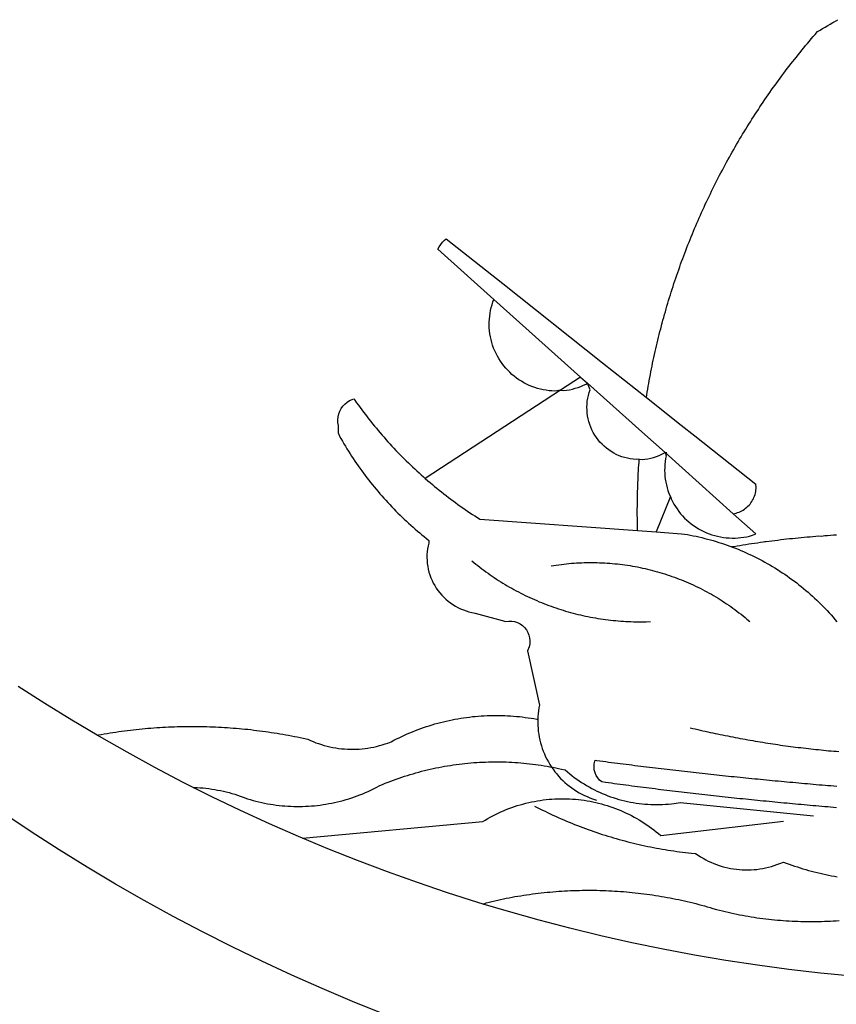
# Model space of a CAD drawing. Extents: x 183123 to 185537, y 1671509 to 1674286.
# Drawn here: x 185123 to 185125, y 1672569 to 1672572 of the extents above; entities that cross this region are included whole.
import ezdxf

# ---------------------------------------------------------------- set-up
doc = ezdxf.new("R2010")
doc.units = 0
doc.header["$MEASUREMENT"] = 0
doc.layers.add('BRAZAO', color=7, linetype='CONTINUOUS')

# ---------------------------------------------------------------- blocks, each defined once
blk = doc.blocks.new('Logo_Prefeitura')
at = {"layer": 'BRAZAO'}
for points in [[(-159.74, -889.75), (-167.39, -886.68), (-174.99, -883.48), (-182.53, -880.15), (-190.01, -876.69), (-197.43, -873.1), (-204.79, -869.38), (-212.08, -865.53), (-219.3, -861.55), (-226.45, -857.45), (-233.53, -853.23), (-240.53, -848.88), (-247.46, -844.41), (-254.31, -839.82)], [(-231.08, -820.31), (-237.33, -816.6), (-244.09, -812.43), (-250.78, -808.14)], [(-90.26, -717.84), (-90.18, -717.56), (-89.99, -716.85), (-89.8, -716.14), (-89.6, -715.44), (-89.4, -714.73), (-89.2, -714.03), (-88.99, -713.32), (-88.79, -712.62), (-88.58, -711.92), (-88.36, -711.22), (-88.14, -710.51), (-87.93, -709.82), (-87.7, -709.12), (-87.48, -708.42), (-87.25, -707.72), (-87.02, -707.03), (-86.79, -706.33), (-86.55, -705.64), (-86.31, -704.94), (-86.07, -704.25), (-85.82, -703.56), (-85.58, -702.87), (-85.33, -702.18), (-85.07, -701.49), (-84.82, -700.8), (-84.56, -700.12), (-84.3, -699.43), (-84.03, -698.75), (-83.77, -698.06), (-83.5, -697.38), (-83.22, -696.7), (-82.95, -696.02), (-82.67, -695.34), (-82.39, -694.67), (-82.11, -693.99), (-81.82, -693.31), (-81.53, -692.64), (-81.24, -691.97), (-80.95, -691.29), (-80.65, -690.62), (-80.35, -689.95), (-80.05, -689.29), (-79.74, -688.62), (-79.43, -687.95), (-79.12, -687.29), (-78.81, -686.63), (-78.5, -685.96), (-78.18, -685.3), (-77.86, -684.64), (-77.53, -683.98), (-77.21, -683.33), (-76.88, -682.67), (-76.55, -682.02), (-76.21, -681.37), (-75.87, -680.71), (-75.54, -680.06), (-75.19, -679.42), (-74.85, -678.77), (-74.5, -678.12), (-74.15, -677.48), (-73.8, -676.84), (-73.44, -676.19), (-73.09, -675.55), (-72.73, -674.91), (-72.36, -674.28), (-72, -673.64), (-71.63, -673.01), (-71.26, -672.37), (-70.89, -671.74), (-70.51, -671.11), (-70.13, -670.48), (-69.75, -669.86), (-69.37, -669.23), (-68.98, -668.61), (-68.6, -667.98), (-68.2, -667.36), (-67.81, -666.74), (-67.42, -666.13), (-67.02, -665.51), (-66.62, -664.9), (-66.21, -664.28), (-65.81, -663.67), (-65.4, -663.06), (-64.99, -662.46), (-64.58, -661.85), (-64.16, -661.24), (-63.74, -660.64), (-63.32, -660.04), (-62.9, -659.44), (-62.48, -658.84), (-62.05, -658.25), (-61.62, -657.65), (-61.19, -657.06), (-60.75, -656.47), (-60.32, -655.88), (-59.88, -655.29), (-59.43, -654.71), (-58.99, -654.12), (-58.54, -653.54), (-58.1, -652.96), (-57.64, -652.38), (-57.19, -651.81), (-56.74, -651.23), (-56.28, -650.66), (-55.82, -650.09), (-55.35, -649.52), (-54.89, -648.95), (-54.42, -648.39), (-53.95, -647.82), (-53.48, -647.26), (-53.01, -646.7), (-52.53, -646.15), (-52.05, -645.59), (-51.44, -644.88), (-50.81, -644.5), (-50.19, -644.12), (-49.56, -643.75), (-48.92, -643.38), (-48.29, -643.01), (-47.65, -642.64), (-47.02, -642.28), (-46.38, -641.92)], [(-146.11, -699.17), (-145.81, -698.56), (-145.41, -697.95), (-144.95, -697.38), (-144.44, -696.86), (-144.06, -696.55)], [(-144.06, -696.55), (-129.94, -707.73)], [(-146.11, -699.17), (-132.16, -711.65)], [(-129.94, -707.73), (-105.04, -727.47)], [(-115.57, -734.32), (-116.93, -734.51), (-117.66, -734.48), (-118.39, -734.42), (-119.12, -734.32), (-119.84, -734.19), (-120.56, -734.03), (-121.26, -733.84), (-121.96, -733.62), (-122.65, -733.37), (-123.33, -733.09), (-123.99, -732.78), (-124.64, -732.44), (-125.28, -732.08), (-125.9, -731.68), (-126.5, -731.26), (-127.08, -730.81), (-127.64, -730.34), (-128.18, -729.84), (-128.7, -729.32), (-129.19, -728.78), (-129.66, -728.22), (-130.1, -727.63), (-130.52, -727.03), (-130.91, -726.41), (-131.28, -725.77), (-131.61, -725.12), (-131.92, -724.46), (-132.2, -723.78), (-132.45, -723.09), (-132.66, -722.39), (-132.85, -721.68), (-133, -720.96), (-133.13, -720.24), (-133.22, -719.51), (-133.28, -718.78), (-133.3, -718.04), (-133.3, -717.31), (-133.26, -716.58), (-133.19, -715.85), (-133.09, -715.12), (-132.96, -714.4), (-132.79, -713.69), (-132.6, -712.98), (-132.37, -712.28), (-132.16, -711.65)], [(-132.16, -711.65), (-110.51, -731.03)], [(-94.13, -736.12), (-94.03, -735.48), (-93.91, -734.76), (-93.79, -734.03), (-93.66, -733.31), (-93.54, -732.59), (-93.41, -731.87), (-93.27, -731.14), (-93.13, -730.42), (-93, -729.7), (-92.85, -728.98), (-92.71, -728.27), (-92.56, -727.55), (-92.41, -726.83), (-92.25, -726.11), (-92.1, -725.4), (-91.94, -724.68), (-91.78, -723.96), (-91.61, -723.25), (-91.44, -722.54), (-91.27, -721.82), (-91.1, -721.11), (-90.92, -720.4), (-90.74, -719.69), (-90.56, -718.98), (-90.37, -718.27), (-90.26, -717.84)], [(-105.04, -727.47), (-94.13, -736.12)], [(-110.51, -731.03), (-115.57, -734.32)], [(-110.51, -731.03), (-108.78, -732.58)], [(-115.57, -734.32), (-114.73, -734.41), (-114, -734.31), (-113.28, -734.18), (-112.57, -734.02), (-111.86, -733.83), (-111.16, -733.61), (-110.47, -733.36), (-109.8, -733.07), (-109.13, -732.76), (-108.78, -732.58)], [(-95.91, -751.5), (-96.68, -751.59), (-97.41, -751.53), (-98.14, -751.43), (-98.86, -751.28), (-99.57, -751.1), (-100.27, -750.88), (-100.95, -750.62), (-101.62, -750.32), (-102.27, -749.98), (-102.9, -749.61), (-103.51, -749.2), (-104.09, -748.75), (-104.65, -748.28), (-105.19, -747.77), (-105.69, -747.24), (-106.16, -746.68), (-106.6, -746.09), (-107, -745.48), (-107.37, -744.84), (-107.7, -744.19), (-108, -743.52), (-108.25, -742.83), (-108.47, -742.13), (-108.65, -741.42), (-108.78, -740.7), (-108.88, -739.97), (-108.93, -739.24), (-108.95, -738.51), (-108.92, -737.77), (-108.85, -737.04), (-108.74, -736.32), (-108.59, -735.6), (-108.39, -734.89), (-108.16, -734.2), (-108.78, -732.58)], [(-108.78, -732.58), (-95.28, -744.66)], [(-170.87, -745.08), (-170.88, -743.11), (-171.01, -742.39), (-171.04, -741.66), (-170.98, -740.93), (-170.82, -740.21), (-170.57, -739.52), (-170.23, -738.88), (-169.8, -738.28), (-169.3, -737.74), (-168.74, -737.28), (-168.11, -736.89), (-167.44, -736.59), (-167.02, -736.46)], [(-167.02, -736.46), (-166.78, -736.81), (-166.36, -737.41), (-165.93, -738.01), (-165.5, -738.6), (-165.06, -739.19), (-164.62, -739.78), (-164.18, -740.36), (-163.73, -740.94), (-163.28, -741.52), (-162.82, -742.1), (-162.37, -742.67), (-161.9, -743.24), (-161.44, -743.8), (-160.97, -744.37), (-160.49, -744.93), (-160.01, -745.48), (-159.53, -746.04), (-159.05, -746.59), (-158.56, -747.13), (-158.07, -747.68), (-157.57, -748.22), (-157.07, -748.75), (-156.57, -749.29), (-156.06, -749.82), (-155.55, -750.34), (-155.04, -750.87), (-154.52, -751.39), (-154, -751.9), (-153.47, -752.42), (-152.94, -752.92), (-152.41, -753.43), (-151.88, -753.93), (-151.34, -754.43), (-150.8, -754.93), (-150.25, -755.42), (-149.71, -755.9), (-149.29, -756.27)], [(-115.57, -734.32), (-149.29, -756.27)], [(-94.13, -736.12), (-85.44, -743)], [(-85.44, -743), (-82.02, -745.71)], [(-170.87, -745.08), (-170.64, -745.72), (-170.28, -746.36), (-169.91, -747), (-169.54, -747.63), (-169.16, -748.26), (-168.78, -748.88), (-168.39, -749.5), (-168, -750.12), (-167.6, -750.74), (-167.2, -751.35), (-166.79, -751.96), (-166.37, -752.57), (-165.95, -753.17), (-165.53, -753.77), (-165.1, -754.36), (-164.67, -754.95), (-164.23, -755.54), (-163.79, -756.13), (-163.34, -756.71), (-162.88, -757.28), (-162.43, -757.86), (-161.96, -758.43), (-161.5, -758.99), (-161.02, -759.55), (-160.55, -760.11), (-160.06, -760.66), (-159.58, -761.21), (-159.09, -761.75), (-158.58, -762.31)], [(-95.28, -744.66), (-89.48, -749.85)], [(-82.02, -745.71), (-66.83, -757.76)], [(-95.91, -751.5), (-95.21, -751.58), (-94.48, -751.52), (-93.76, -751.41), (-93.04, -751.27), (-92.33, -751.08), (-91.63, -750.85), (-90.95, -750.59), (-90.28, -750.28), (-89.48, -749.85)], [(-89.48, -749.85), (-89.22, -750.64), (-89.35, -751.36), (-89.45, -752.09), (-89.52, -752.82), (-89.56, -753.55), (-89.57, -754.28), (-89.55, -755.02), (-89.5, -755.75), (-89.41, -756.48), (-89.29, -757.2), (-89.15, -757.92), (-88.97, -758.63), (-88.76, -759.33), (-88.52, -760.03), (-88.1, -760.77)], [(-89.48, -749.85), (-85.23, -753.66)], [(-89.48, -749.85), (-89.05, -749.93), (-89.48, -749.85)], [(-96.35, -769.27), (-96.35, -768.36), (-96.36, -767.62), (-96.37, -766.89), (-96.38, -766.16), (-96.39, -765.42), (-96.39, -764.69), (-96.39, -763.96), (-96.38, -763.22), (-96.37, -762.49), (-96.36, -761.76), (-96.35, -761.02), (-96.33, -760.29), (-96.31, -759.56), (-96.29, -758.82), (-96.27, -758.09), (-96.24, -757.36), (-96.21, -756.62), (-96.17, -755.89), (-96.14, -755.16), (-96.1, -754.43), (-96.05, -753.69), (-96.01, -752.96), (-95.96, -752.23), (-95.91, -751.5)], [(-85.23, -753.66), (-72.46, -765.08)], [(-149.29, -756.27), (-148.6, -756.87), (-148.04, -757.34), (-147.48, -757.82), (-146.92, -758.29), (-146.35, -758.75), (-145.78, -759.21), (-145.21, -759.67), (-144.63, -760.12), (-144.05, -760.57), (-143.47, -761.02), (-142.89, -761.46), (-142.3, -761.9), (-141.71, -762.33), (-141.11, -762.76), (-140.51, -763.19), (-139.91, -763.61), (-139.31, -764.03), (-138.71, -764.44), (-138.1, -764.85), (-137.49, -765.26), (-136.87, -765.66), (-136.26, -766.06), (-135.66, -766.44)], [(-72.46, -765.08), (-72.12, -765.02), (-71.75, -764.93), (-71.39, -764.81), (-71.03, -764.68), (-70.68, -764.53), (-70.34, -764.36), (-70.01, -764.17), (-69.69, -763.96), (-69.38, -763.73), (-69.09, -763.49), (-68.81, -763.23), (-68.54, -762.95), (-68.29, -762.67), (-68.06, -762.36), (-67.84, -762.05), (-67.64, -761.72), (-67.46, -761.39), (-67.3, -761.04), (-67.16, -760.69), (-67.04, -760.33), (-66.94, -759.96), (-66.86, -759.58), (-66.8, -759.21), (-66.76, -758.83), (-66.74, -758.45), (-66.83, -757.76)], [(-88.1, -760.77), (-91.67, -769.61)], [(-88.1, -760.77), (-87.95, -761.38), (-87.63, -762.03), (-87.27, -762.68), (-86.89, -763.3), (-86.48, -763.91), (-86.05, -764.5), (-85.59, -765.08), (-85.11, -765.63), (-84.6, -766.16), (-84.07, -766.67), (-83.52, -767.15), (-82.95, -767.61), (-82.36, -768.05), (-81.75, -768.46), (-81.13, -768.84), (-80.49, -769.2), (-79.83, -769.53), (-79.16, -769.83), (-78.48, -770.1), (-77.79, -770.34), (-77.08, -770.55), (-76.37, -770.73), (-75.66, -770.88), (-74.93, -771), (-74.2, -771.09), (-73.47, -771.14), (-72.74, -771.17), (-72.01, -771.16), (-71.27, -771.12), (-70.54, -771.06), (-69.82, -770.95), (-69.1, -770.82), (-68.38, -770.66), (-67.67, -770.47), (-66.85, -770.1)], [(-158.58, -762.31), (-158.09, -762.83), (-157.59, -763.36), (-157.08, -763.89), (-156.56, -764.42), (-156.05, -764.93), (-155.52, -765.45), (-155, -765.96), (-154.47, -766.47), (-153.93, -766.97), (-153.39, -767.46), (-152.85, -767.96), (-152.3, -768.44), (-151.75, -768.93), (-151.19, -769.41), (-150.63, -769.88), (-150.07, -770.35), (-149.5, -770.81), (-148.93, -771.27), (-148.36, -771.73)], [(-72.46, -765.08), (-66.85, -770.1)], [(-135.66, -766.44), (-96.35, -769.27)], [(-96.35, -769.27), (-91.67, -769.61)], [(-91.67, -769.61), (-85.34, -770.07), (-84.62, -770.18), (-83.9, -770.31), (-83.17, -770.44), (-82.45, -770.58), (-81.74, -770.73), (-81.02, -770.89), (-80.31, -771.06), (-79.59, -771.23), (-78.88, -771.42), (-78.18, -771.61), (-77.47, -771.81), (-76.77, -772.02), (-76.07, -772.23), (-75.37, -772.46), (-74.67, -772.69), (-73.98, -772.93), (-73.29, -773.18), (-72.92, -773.32)], [(-50.45, -770.74), (-51.13, -770.73), (-51.13, -770.73), (-51.86, -770.78), (-52.6, -770.84), (-53.33, -770.9), (-54.06, -770.97), (-54.79, -771.03), (-55.52, -771.1), (-56.25, -771.17), (-56.98, -771.24), (-57.71, -771.32), (-58.44, -771.39), (-59.17, -771.47), (-59.89, -771.56), (-60.62, -771.64), (-61.35, -771.73), (-62.08, -771.82), (-62.81, -771.91), (-63.53, -772), (-64.26, -772.1), (-64.58, -772.14)], [(-46.74, -770.44), (-47.47, -770.48), (-48.21, -770.53), (-48.94, -770.57), (-49.67, -770.62), (-50.45, -770.74)], [(-148.36, -771.73), (-148.39, -772.41), (-148.55, -773.12), (-148.68, -773.85), (-148.77, -774.57), (-148.82, -775.3), (-148.83, -776.04), (-148.8, -776.77), (-148.74, -777.5), (-148.63, -778.23), (-148.49, -778.95), (-148.32, -779.66), (-148.1, -780.36), (-147.85, -781.05), (-147.56, -781.73), (-147.24, -782.38), (-146.89, -783.03), (-146.5, -783.65), (-146.08, -784.25), (-145.63, -784.83), (-145.15, -785.39), (-144.65, -785.91), (-144.11, -786.42), (-143.55, -786.89), (-142.97, -787.34), (-142.36, -787.75), (-141.74, -788.13), (-141.09, -788.48), (-140.43, -788.79), (-139.75, -789.07), (-139.06, -789.32), (-138.36, -789.52), (-137.64, -789.7), (-136.82, -789.85), (-129.17, -791.95), (-128.44, -791.86), (-128.44, -791.86), (-127.71, -791.88), (-126.99, -792), (-126.29, -792.23), (-125.63, -792.55), (-125.03, -792.97), (-124.5, -793.47), (-124.04, -794.05), (-123.67, -794.68), (-123.4, -795.36), (-123.23, -796.07), (-123.16, -796.8), (-123.21, -797.53), (-123.35, -798.25), (-123.78, -799.29), (-120.79, -812.79), (-120.93, -813.51), (-121.04, -814.23), (-121.12, -814.96), (-121.18, -815.69), (-121.21, -816.37)], [(-64.58, -772.14), (-64.99, -772.19), (-65.71, -772.3), (-66.44, -772.4), (-67.17, -772.5), (-67.89, -772.61), (-68.62, -772.72), (-69.34, -772.83), (-70.07, -772.95), (-70.79, -773.07), (-71.51, -773.18), (-72.24, -773.31), (-72.92, -773.32)], [(-72.92, -773.32), (-71.92, -773.7), (-71.24, -773.97), (-70.56, -774.25), (-69.89, -774.54), (-69.22, -774.84), (-68.55, -775.14), (-67.89, -775.46), (-67.23, -775.78), (-66.57, -776.1), (-65.92, -776.44), (-65.27, -776.78), (-64.63, -777.13), (-63.98, -777.49), (-63.35, -777.86), (-62.72, -778.23), (-62.09, -778.61), (-61.47, -779), (-60.85, -779.39), (-60.24, -779.79), (-59.63, -780.2), (-59.02, -780.62), (-58.42, -781.04), (-57.83, -781.47), (-57.24, -781.91), (-56.66, -782.35), (-56.08, -782.8), (-55.51, -783.26), (-54.94, -783.73), (-54.38, -784.2), (-53.82, -784.67), (-53.27, -785.16), (-52.72, -785.65), (-52.18, -786.14), (-51.65, -786.65), (-51.12, -787.16), (-50.6, -787.67), (-50.08, -788.19), (-49.57, -788.72), (-49.07, -789.25), (-48.57, -789.79), (-48.08, -790.34), (-47.6, -790.89), (-47.12, -791.44), (-46.65, -792.01)], [(-137.64, -776.83), (-137.14, -777.23), (-136.65, -777.64), (-136.15, -778.03), (-135.65, -778.42), (-135.15, -778.81), (-134.64, -779.19), (-134.12, -779.57), (-133.61, -779.94), (-133.09, -780.3), (-132.56, -780.67), (-132.04, -781.02), (-131.51, -781.37), (-130.97, -781.72), (-130.44, -782.06), (-129.9, -782.39), (-129.35, -782.72), (-128.8, -783.05), (-128.25, -783.37), (-127.7, -783.68), (-127.14, -783.99), (-126.59, -784.29), (-126.02, -784.59), (-125.46, -784.88), (-124.89, -785.17), (-124.32, -785.45), (-123.75, -785.73), (-123.17, -786), (-122.59, -786.26), (-122.01, -786.52), (-121.43, -786.77), (-120.84, -787.02), (-120.25, -787.26), (-119.66, -787.5), (-119.07, -787.73), (-118.47, -787.95), (-117.88, -788.17), (-117.28, -788.38), (-116.67, -788.59), (-116.07, -788.79), (-115.47, -788.98), (-114.86, -789.17), (-114.25, -789.36), (-113.64, -789.53), (-113.03, -789.7), (-112.41, -789.87), (-111.8, -790.03), (-111.18, -790.18), (-110.56, -790.33), (-109.94, -790.47), (-109.32, -790.61), (-108.7, -790.73), (-108.07, -790.86), (-107.45, -790.97), (-106.82, -791.08), (-106.19, -791.19), (-105.56, -791.29), (-104.93, -791.38), (-104.3, -791.47), (-103.67, -791.55), (-103.04, -791.62), (-102.41, -791.69), (-101.78, -791.75), (-101.14, -791.8), (-100.51, -791.85), (-99.87, -791.9), (-99.24, -791.93), (-98.6, -791.96), (-97.97, -791.99), (-97.33, -792.01), (-96.7, -792.02), (-96.06, -792.03), (-95.42, -792.03), (-94.79, -792.02), (-94.15, -792.01), (-93.08, -791.97)], [(-117.83, -778.09), (-117.21, -777.99), (-116.58, -777.89), (-115.95, -777.81), (-115.32, -777.72), (-114.68, -777.65), (-114.05, -777.58), (-113.42, -777.52), (-112.79, -777.46), (-112.15, -777.41), (-111.52, -777.37), (-110.88, -777.34), (-110.25, -777.31), (-109.61, -777.29), (-108.97, -777.27), (-108.34, -777.26), (-107.7, -777.26), (-107.7, -777.26), (-107.07, -777.27), (-106.43, -777.28), (-105.79, -777.3), (-105.16, -777.32), (-104.52, -777.35), (-103.89, -777.39), (-103.25, -777.44), (-102.62, -777.49), (-101.99, -777.55), (-101.35, -777.61), (-100.72, -777.68), (-100.09, -777.76), (-99.46, -777.85), (-98.83, -777.94), (-98.2, -778.04), (-97.58, -778.14), (-96.95, -778.25), (-96.32, -778.37), (-95.7, -778.5), (-95.08, -778.63), (-94.46, -778.76), (-93.84, -778.91), (-93.22, -779.06), (-92.6, -779.22), (-91.99, -779.38), (-91.38, -779.55), (-90.76, -779.73), (-90.16, -779.91), (-89.55, -780.1), (-88.94, -780.3), (-88.34, -780.5), (-87.74, -780.71), (-87.14, -780.92), (-86.54, -781.14), (-85.95, -781.37), (-85.36, -781.6), (-84.77, -781.84), (-84.18, -782.09), (-83.6, -782.34), (-83.02, -782.6), (-82.44, -782.86), (-81.86, -783.13), (-81.29, -783.41), (-80.72, -783.69), (-80.15, -783.98), (-79.59, -784.28), (-79.03, -784.58), (-78.47, -784.88), (-77.92, -785.19), (-77.37, -785.51), (-76.82, -785.84), (-76.27, -786.17), (-75.73, -786.5), (-75.2, -786.84), (-74.66, -787.19), (-74.13, -787.54), (-73.61, -787.9), (-73.09, -788.26), (-72.57, -788.63), (-72.05, -789), (-71.54, -789.38), (-71.04, -789.77), (-70.53, -790.16), (-70.03, -790.55), (-69.54, -790.95), (-69.05, -791.36), (-68.33, -791.97)], [(-231.08, -820.31), (-230.73, -820.24), (-230.01, -820.11), (-229.29, -819.99), (-228.56, -819.87), (-227.84, -819.75), (-227.11, -819.64), (-226.39, -819.53), (-225.66, -819.42), (-224.94, -819.32), (-224.21, -819.22), (-223.48, -819.13), (-222.75, -819.04), (-222.03, -818.96), (-221.3, -818.88), (-220.57, -818.8), (-219.84, -818.73), (-219.11, -818.66), (-218.38, -818.59), (-217.65, -818.53), (-216.91, -818.48), (-216.18, -818.43), (-215.45, -818.38), (-214.72, -818.33), (-213.99, -818.29), (-213.25, -818.26), (-212.52, -818.23), (-211.79, -818.2), (-211.06, -818.18), (-210.32, -818.16), (-209.59, -818.14), (-208.86, -818.13), (-208.12, -818.12), (-207.39, -818.12), (-207.39, -818.12), (-206.66, -818.12), (-205.92, -818.13), (-205.19, -818.14), (-204.46, -818.15), (-203.72, -818.17), (-202.99, -818.19), (-202.26, -818.22), (-201.52, -818.25), (-200.79, -818.28), (-200.06, -818.32), (-199.33, -818.36), (-198.59, -818.41), (-197.86, -818.46), (-197.13, -818.52), (-196.4, -818.58), (-195.67, -818.64), (-194.94, -818.71), (-194.21, -818.78), (-193.48, -818.85), (-192.75, -818.93), (-192.02, -819.02), (-191.29, -819.1), (-190.57, -819.2), (-189.84, -819.29), (-189.11, -819.39), (-188.39, -819.5), (-187.66, -819.6), (-186.94, -819.72), (-186.21, -819.83), (-185.49, -819.95), (-184.77, -820.08), (-184.04, -820.21), (-183.32, -820.34), (-182.6, -820.47), (-181.88, -820.62), (-181.16, -820.76), (-180.45, -820.91), (-179.73, -821.06), (-178.55, -821.32), (-177.89, -821.63), (-177.21, -821.91), (-176.53, -822.18), (-175.84, -822.42), (-175.14, -822.65), (-174.44, -822.86), (-173.73, -823.05), (-173.01, -823.22), (-172.3, -823.36), (-171.57, -823.49), (-170.85, -823.6), (-170.12, -823.68), (-169.39, -823.75), (-168.66, -823.79), (-167.92, -823.82), (-167.19, -823.82), (-166.46, -823.8), (-165.73, -823.76), (-164.99, -823.71), (-164.27, -823.63), (-163.54, -823.53), (-162.81, -823.41), (-162.1, -823.26), (-161.38, -823.1), (-160.67, -822.92), (-159.96, -822.72), (-159.26, -822.5), (-158.57, -822.26), (-157.71, -821.93), (-157.06, -821.58), (-156.4, -821.25), (-155.75, -820.93), (-155.08, -820.61), (-154.42, -820.3), (-153.75, -820), (-153.07, -819.72), (-152.4, -819.44), (-151.71, -819.16), (-151.03, -818.9), (-150.34, -818.65), (-149.65, -818.4), (-148.95, -818.17), (-148.26, -817.94), (-147.56, -817.73), (-146.85, -817.52), (-146.15, -817.32), (-145.44, -817.14), (-144.73, -816.96), (-144.01, -816.79), (-143.3, -816.63), (-142.58, -816.48), (-141.86, -816.34), (-141.14, -816.21), (-140.41, -816.08), (-139.69, -815.97), (-138.96, -815.87), (-138.24, -815.78), (-137.51, -815.69), (-136.78, -815.62), (-136.05, -815.56), (-135.32, -815.5), (-134.58, -815.46), (-133.85, -815.42), (-133.12, -815.4), (-132.38, -815.38), (-131.65, -815.38), (-131.65, -815.38), (-130.92, -815.38), (-130.18, -815.4), (-129.45, -815.42), (-128.72, -815.45), (-127.99, -815.5), (-127.25, -815.55), (-126.52, -815.61), (-125.79, -815.68), (-125.07, -815.77), (-124.34, -815.86), (-123.61, -815.96), (-122.89, -816.07), (-122.16, -816.19), (-121.44, -816.32), (-121.21, -816.37)], [(-121.21, -816.37), (-121.21, -817.16), (-121.19, -817.89), (-121.14, -818.63), (-121.07, -819.35), (-120.97, -820.08), (-120.84, -820.8), (-120.69, -821.52), (-120.51, -822.23), (-120.31, -822.94), (-120.08, -823.63), (-119.82, -824.32), (-119.54, -825), (-119.24, -825.67), (-118.91, -826.32), (-118.56, -826.97), (-118.19, -827.6), (-117.8, -828.25)], [(-83.18, -818.47), (-82.56, -818.62), (-81.94, -818.76), (-81.32, -818.91), (-80.71, -819.05), (-80.09, -819.19), (-79.46, -819.33), (-78.84, -819.47), (-78.22, -819.6), (-77.6, -819.74), (-76.98, -819.87), (-76.36, -820), (-75.73, -820.13), (-75.11, -820.26), (-74.49, -820.39), (-73.86, -820.51), (-73.24, -820.63), (-72.61, -820.76), (-71.99, -820.88), (-71.36, -820.99), (-70.74, -821.11), (-70.11, -821.23), (-69.49, -821.34), (-68.86, -821.45), (-68.23, -821.56), (-67.61, -821.67), (-66.98, -821.78), (-66.35, -821.88), (-65.73, -821.99), (-65.1, -822.09), (-64.47, -822.19), (-63.84, -822.29), (-63.21, -822.38), (-62.58, -822.48), (-61.95, -822.57), (-61.33, -822.67), (-60.7, -822.76), (-60.07, -822.85), (-59.44, -822.93), (-58.81, -823.02), (-58.17, -823.1), (-57.54, -823.19), (-56.91, -823.27), (-56.28, -823.35), (-55.65, -823.42), (-55.02, -823.5), (-54.39, -823.57), (-53.75, -823.65), (-53.12, -823.72), (-52.49, -823.79), (-51.86, -823.85), (-51.23, -823.92), (-50.59, -823.98), (-49.96, -824.05), (-49.33, -824.11), (-48.69, -824.17), (-48.06, -824.22), (-47.43, -824.28), (-46.79, -824.33), (-46.16, -824.39)], [(-207.13, -833.32), (-209.59, -832.08), (-216.63, -828.39), (-223.6, -824.58), (-230.5, -820.65), (-231.08, -820.31)], [(-207.13, -833.32), (-206.11, -833.36), (-206.11, -833.36), (-205.38, -833.41), (-204.65, -833.47), (-203.92, -833.54), (-203.19, -833.63), (-202.47, -833.74), (-201.74, -833.85), (-201.02, -833.98), (-200.3, -834.12), (-199.58, -834.28), (-198.87, -834.45), (-198.16, -834.63), (-197.45, -834.83), (-196.75, -835.03), (-196.05, -835.25), (-195.36, -835.49), (-194.67, -835.74), (-193.57, -836.16), (-192.87, -836.37), (-192.16, -836.57), (-191.46, -836.76), (-190.74, -836.94), (-190.03, -837.1), (-189.31, -837.25), (-188.59, -837.39), (-187.87, -837.51), (-187.14, -837.63), (-186.42, -837.73), (-185.69, -837.82), (-184.96, -837.89), (-184.23, -837.96), (-183.5, -838.01), (-182.77, -838.04), (-182.03, -838.07), (-181.3, -838.08), (-180.57, -838.08), (-179.83, -838.07), (-179.1, -838.04), (-178.37, -838), (-177.64, -837.95), (-176.9, -837.89), (-176.18, -837.81), (-175.45, -837.72), (-174.72, -837.62), (-174, -837.51), (-173.27, -837.38), (-172.55, -837.24), (-171.84, -837.09), (-171.12, -836.93), (-170.41, -836.75), (-169.7, -836.57), (-168.99, -836.37), (-168.29, -836.15), (-167.59, -835.93), (-166.9, -835.69), (-166.21, -835.44), (-165.53, -835.18), (-164.84, -834.91), (-164.17, -834.63), (-163.5, -834.33), (-162.83, -834.02), (-162.17, -833.7), (-161.52, -833.37), (-160.57, -832.87), (-159.89, -832.59), (-159.21, -832.31), (-158.53, -832.04), (-157.85, -831.77), (-157.16, -831.52), (-156.47, -831.27), (-155.78, -831.02), (-155.09, -830.78), (-154.39, -830.55), (-153.69, -830.33), (-152.99, -830.12), (-152.29, -829.91), (-151.58, -829.71), (-150.88, -829.51), (-150.17, -829.32), (-149.46, -829.14), (-148.74, -828.97), (-148.03, -828.8), (-147.31, -828.64), (-146.6, -828.49), (-145.88, -828.34), (-145.16, -828.21), (-144.43, -828.07), (-143.71, -827.95), (-142.99, -827.83), (-142.26, -827.72), (-141.54, -827.62), (-140.81, -827.53), (-140.08, -827.44), (-139.35, -827.36), (-138.62, -827.28), (-137.89, -827.22), (-137.16, -827.16), (-136.43, -827.11), (-135.7, -827.06), (-134.97, -827.03), (-134.23, -827), (-133.5, -826.97), (-132.77, -826.96), (-132.03, -826.95), (-131.3, -826.95), (-131.3, -826.95), (-130.57, -826.96), (-129.83, -826.97), (-129.1, -826.99), (-128.37, -827.02), (-127.63, -827.05), (-126.9, -827.1), (-126.17, -827.15), (-125.44, -827.2), (-124.71, -827.27), (-123.98, -827.34), (-123.25, -827.42), (-122.52, -827.51), (-121.79, -827.6), (-121.07, -827.7), (-120.34, -827.81), (-119.62, -827.92), (-118.89, -828.05), (-118.17, -828.18), (-117.8, -828.25)], [(-46.73, -838.39), (-47.46, -838.33), (-48.19, -838.27), (-48.93, -838.21), (-49.66, -838.15), (-50.39, -838.08), (-51.12, -838.02), (-51.85, -837.96), (-52.58, -837.89), (-53.31, -837.83), (-54.04, -837.76), (-54.77, -837.7), (-55.5, -837.63), (-56.23, -837.57), (-56.96, -837.5), (-57.69, -837.43), (-58.42, -837.36), (-59.15, -837.29), (-59.88, -837.23), (-60.61, -837.16), (-61.34, -837.09), (-62.07, -837.02), (-62.8, -836.95), (-63.53, -836.88), (-64.26, -836.8), (-64.99, -836.73), (-65.72, -836.66), (-66.45, -836.59), (-67.18, -836.51), (-67.91, -836.44), (-68.64, -836.36), (-69.37, -836.29), (-70.1, -836.21), (-70.82, -836.14), (-71.55, -836.06), (-72.28, -835.98), (-73.01, -835.9), (-73.74, -835.83), (-74.47, -835.75), (-75.2, -835.67), (-75.93, -835.59), (-76.66, -835.51), (-77.39, -835.43), (-78.11, -835.35), (-78.84, -835.27), (-79.57, -835.18), (-80.3, -835.1), (-81.03, -835.02), (-81.76, -834.93), (-82.49, -834.85), (-83.21, -834.77), (-83.94, -834.68), (-84.67, -834.6), (-85.4, -834.51), (-86.13, -834.42), (-86.86, -834.34), (-87.58, -834.25), (-88.31, -834.16), (-89.04, -834.07), (-89.77, -833.98), (-90.49, -833.9), (-91.22, -833.81), (-91.95, -833.72), (-92.68, -833.62), (-93.41, -833.53), (-94.13, -833.44), (-94.86, -833.35), (-95.59, -833.26), (-96.31, -833.16), (-97.04, -833.07), (-97.77, -832.98), (-98.5, -832.88), (-99.22, -832.79), (-99.95, -832.69), (-100.68, -832.59), (-101.4, -832.5), (-102.13, -832.4), (-102.86, -832.3), (-103.58, -832.21), (-104.31, -832.11), (-105.22, -831.98), (-105.78, -831.51), (-106.26, -830.96), (-106.65, -830.34), (-106.93, -829.66), (-107.11, -828.95), (-107.18, -828.22), (-107.13, -827.49), (-106.97, -826.78), (-106.88, -826.56)], [(-106.88, -826.56), (-106.45, -826.62), (-105.72, -826.71), (-104.99, -826.81), (-104.26, -826.9), (-103.54, -827), (-102.81, -827.09), (-102.08, -827.18), (-101.36, -827.28), (-100.63, -827.37), (-99.9, -827.46), (-99.17, -827.55), (-98.45, -827.65), (-97.72, -827.74), (-96.99, -827.83), (-96.26, -827.92), (-95.53, -828.01), (-94.81, -828.1), (-94.08, -828.18), (-93.35, -828.27), (-92.62, -828.36), (-91.89, -828.45), (-91.17, -828.54), (-90.44, -828.62), (-89.71, -828.71), (-88.98, -828.79), (-88.25, -828.88), (-87.53, -828.96), (-86.8, -829.05), (-86.07, -829.13), (-85.34, -829.22), (-84.61, -829.3), (-83.88, -829.38), (-83.15, -829.46), (-82.43, -829.54), (-81.7, -829.63), (-80.97, -829.71), (-80.24, -829.79), (-79.51, -829.87), (-78.78, -829.95), (-78.05, -830.03), (-77.32, -830.11), (-76.59, -830.18), (-75.86, -830.26), (-75.14, -830.34), (-74.41, -830.42), (-73.68, -830.49), (-72.95, -830.57), (-72.22, -830.64), (-71.49, -830.72), (-70.76, -830.79), (-70.03, -830.87), (-69.3, -830.94), (-68.57, -831.02), (-67.84, -831.09), (-67.11, -831.16), (-66.38, -831.23), (-65.65, -831.3), (-64.92, -831.38), (-64.19, -831.45), (-63.46, -831.52), (-62.73, -831.59), (-62, -831.66), (-61.27, -831.73), (-60.54, -831.79), (-59.81, -831.86), (-59.08, -831.93), (-58.35, -832), (-57.62, -832.06), (-56.89, -832.13), (-56.16, -832.2), (-55.43, -832.26), (-54.7, -832.33), (-53.97, -832.39), (-53.24, -832.46), (-52.51, -832.52), (-51.78, -832.58), (-51.05, -832.65), (-50.32, -832.71), (-49.59, -832.77), (-48.85, -832.83), (-48.12, -832.89), (-47.39, -832.96), (-46.66, -833.02)], [(-117.8, -828.25), (-117.45, -828.31), (-116.73, -828.46), (-116.02, -828.61), (-115.3, -828.77), (-114.36, -828.98), (-113.81, -829.46), (-113.25, -829.93), (-112.67, -830.39), (-112.09, -830.83), (-111.49, -831.26), (-110.89, -831.68), (-110.28, -832.09), (-109.66, -832.48), (-109.03, -832.86), (-108.4, -833.22), (-107.75, -833.57), (-107.1, -833.91), (-106.45, -834.24), (-105.78, -834.55), (-105.11, -834.84), (-104.43, -835.12), (-103.75, -835.39), (-103.06, -835.64), (-102.37, -835.88), (-101.67, -836.1), (-100.96, -836.31), (-100.26, -836.5), (-99.54, -836.68), (-98.83, -836.84), (-98.11, -836.98), (-97.39, -837.11), (-96.66, -837.23), (-95.94, -837.33), (-95.21, -837.41), (-94.48, -837.48), (-93.75, -837.53), (-93.01, -837.57), (-92.28, -837.59), (-91.55, -837.6), (-90.81, -837.59), (-90.08, -837.56), (-89.35, -837.52), (-88.62, -837.47), (-87.89, -837.39), (-87.16, -837.31), (-85.72, -837.09), (-85.72, -837.09), (-52.43, -840.39)], [(-117.8, -828.25), (-117.38, -828.82), (-116.94, -829.41), (-116.48, -829.98), (-116, -830.53), (-115.5, -831.07), (-114.98, -831.59), (-114.44, -832.09), (-113.89, -832.57), (-113.32, -833.03), (-112.73, -833.47), (-112.13, -833.89), (-111.51, -834.28), (-110.88, -834.66), (-110.24, -835), (-109.58, -835.33), (-108.91, -835.63), (-108.23, -835.91), (-107.55, -836.17), (-106.57, -836.48)], [(-179.89, -845.99), (-180.84, -845.59), (-188.12, -842.4), (-195.34, -839.09), (-202.5, -835.65), (-207.13, -833.32)], [(-179.89, -845.99), (-134.93, -841.87), (-134.3, -841.49), (-133.67, -841.12), (-133.03, -840.76), (-132.39, -840.41), (-131.73, -840.08), (-131.07, -839.76), (-130.41, -839.45), (-129.74, -839.16), (-129.06, -838.87), (-128.38, -838.61), (-127.69, -838.35), (-127, -838.11), (-126.3, -837.88), (-125.6, -837.67), (-124.89, -837.47), (-124.18, -837.28), (-123.47, -837.11), (-122.75, -836.95), (-122.03, -836.81), (-121.31, -836.68), (-120.59, -836.57), (-119.86, -836.46), (-119.13, -836.38), (-118.4, -836.3), (-117.67, -836.25), (-116.94, -836.2), (-116.21, -836.17), (-115.47, -836.16), (-114.74, -836.16), (-114.74, -836.16), (-114.01, -836.17), (-113.27, -836.2), (-112.54, -836.24), (-111.81, -836.3), (-111.08, -836.37), (-110.35, -836.45), (-109.63, -836.55), (-108.9, -836.67), (-108.18, -836.79), (-107.46, -836.94), (-106.74, -837.09), (-106.03, -837.26), (-105.32, -837.45), (-104.61, -837.65), (-103.91, -837.86), (-103.21, -838.08), (-102.52, -838.32), (-101.83, -838.58), (-101.15, -838.84), (-100.47, -839.12), (-99.8, -839.42), (-99.13, -839.72), (-98.47, -840.04), (-97.82, -840.37), (-97.17, -840.72), (-96.53, -841.07), (-95.9, -841.44), (-95.27, -841.83), (-94.65, -842.22), (-94.04, -842.63), (-93.44, -843.05), (-92.85, -843.48), (-92.26, -843.92), (-91.68, -844.37), (-91.12, -844.84), (-90.53, -845.33), (-59.93, -841.74)], [(-122.03, -837.98), (-121.37, -838.31), (-120.72, -838.64), (-120.06, -838.97), (-119.4, -839.29), (-118.74, -839.61), (-118.08, -839.93), (-117.42, -840.24), (-116.75, -840.54), (-116.08, -840.84), (-115.41, -841.14), (-114.74, -841.43), (-114.06, -841.72), (-113.38, -842), (-112.71, -842.28), (-112.03, -842.55), (-111.34, -842.82), (-110.66, -843.08), (-109.97, -843.34), (-109.29, -843.6), (-108.6, -843.85), (-107.91, -844.1), (-107.21, -844.34), (-106.52, -844.57), (-105.82, -844.8), (-105.13, -845.03), (-104.43, -845.26), (-103.73, -845.47), (-103.03, -845.69), (-102.32, -845.9), (-101.62, -846.1), (-100.91, -846.3), (-100.2, -846.49), (-99.5, -846.68), (-98.79, -846.87), (-98.08, -847.05), (-97.36, -847.22), (-96.65, -847.39), (-95.94, -847.56), (-95.22, -847.72), (-94.5, -847.88), (-93.79, -848.03), (-93.07, -848.18), (-92.35, -848.32), (-91.63, -848.45), (-90.91, -848.59), (-90.18, -848.71), (-89.46, -848.84), (-88.74, -848.95), (-88.01, -849.07), (-87.29, -849.18), (-86.56, -849.28), (-85.83, -849.38), (-85.11, -849.47), (-84.38, -849.56), (-83.65, -849.64), (-82.92, -849.72), (-81.84, -849.83), (-81.23, -850.24), (-80.62, -850.64), (-79.99, -851.01), (-79.34, -851.36), (-78.69, -851.69), (-78.02, -852), (-77.35, -852.29), (-76.66, -852.55), (-75.97, -852.79), (-75.27, -853.01), (-74.56, -853.21), (-73.85, -853.38), (-73.13, -853.52), (-72.41, -853.65), (-71.68, -853.74), (-70.95, -853.82), (-70.22, -853.87), (-69.49, -853.9), (-68.75, -853.9), (-68.02, -853.88), (-67.29, -853.83), (-66.56, -853.76), (-65.83, -853.67), (-65.11, -853.54), (-64.39, -853.4), (-63.67, -853.24), (-62.97, -853.05), (-62.26, -852.83), (-61.57, -852.59), (-60.88, -852.34), (-59.94, -851.94), (-59.94, -851.94), (-59.26, -852.19), (-58.57, -852.45), (-57.88, -852.69), (-57.18, -852.93), (-56.49, -853.16), (-55.79, -853.39), (-55.09, -853.6), (-54.39, -853.81), (-53.68, -854.01), (-52.97, -854.21), (-52.26, -854.39), (-51.55, -854.57), (-50.84, -854.74), (-50.13, -854.91), (-49.41, -855.07), (-48.69, -855.22), (-47.97, -855.36), (-47.25, -855.49), (-46.53, -855.62)], [(-134.81, -862.4), (-136.13, -862.01), (-143.7, -859.6), (-151.22, -857.06), (-158.7, -854.38), (-166.13, -851.58), (-173.51, -848.65), (-179.89, -845.99)], [(-134.81, -862.4), (-134.06, -862.08), (-133.35, -861.91), (-132.63, -861.74), (-131.92, -861.58), (-131.2, -861.42), (-130.49, -861.27), (-129.77, -861.12), (-129.05, -860.97), (-128.33, -860.84), (-127.61, -860.7), (-126.88, -860.57), (-126.16, -860.45), (-125.44, -860.33), (-124.71, -860.22), (-123.99, -860.11), (-123.26, -860), (-122.54, -859.9), (-121.81, -859.81), (-121.08, -859.72), (-120.35, -859.64), (-119.62, -859.56), (-118.89, -859.48), (-118.16, -859.42), (-117.43, -859.35), (-116.7, -859.29), (-115.97, -859.24), (-115.24, -859.19), (-114.51, -859.14), (-113.77, -859.1), (-113.04, -859.07), (-112.31, -859.04), (-111.57, -859.02), (-110.84, -859), (-110.11, -858.98), (-109.37, -858.97), (-108.64, -858.97), (-108.64, -858.97), (-107.91, -858.97), (-107.17, -858.98), (-106.44, -858.99), (-105.71, -859), (-104.98, -859.02), (-104.24, -859.05), (-103.51, -859.08), (-102.78, -859.12), (-102.04, -859.16), (-101.31, -859.2), (-100.58, -859.25), (-99.85, -859.31), (-99.12, -859.37), (-98.39, -859.44), (-97.66, -859.51), (-96.93, -859.58), (-96.2, -859.66), (-95.47, -859.75), (-94.74, -859.84), (-94.02, -859.93), (-93.29, -860.04), (-92.56, -860.14), (-91.84, -860.25), (-91.12, -860.37), (-90.39, -860.49), (-89.67, -860.61), (-88.95, -860.74), (-88.23, -860.88), (-87.51, -861.02), (-86.79, -861.16), (-86.07, -861.31), (-85.35, -861.47), (-84.64, -861.63), (-83.92, -861.79), (-83.21, -861.96), (-82.5, -862.13), (-81.78, -862.31), (-81.08, -862.5), (-80.37, -862.69), (-79.66, -862.88), (-78.95, -863.08), (-78.25, -863.28), (-77.54, -863.49), (-76.61, -863.78), (-75.9, -863.96), (-75.19, -864.13), (-74.47, -864.3), (-73.76, -864.47), (-73.04, -864.63), (-72.32, -864.78), (-71.61, -864.93), (-70.89, -865.07), (-70.17, -865.21), (-69.44, -865.34), (-68.72, -865.47), (-68, -865.59), (-67.27, -865.7), (-66.55, -865.81), (-65.82, -865.91), (-65.1, -866.01), (-64.37, -866.1), (-63.64, -866.19), (-62.91, -866.26), (-62.18, -866.34), (-61.45, -866.41), (-60.72, -866.47), (-59.99, -866.53), (-59.26, -866.58), (-58.53, -866.62), (-57.79, -866.66), (-57.06, -866.7), (-56.33, -866.72), (-55.59, -866.75), (-54.86, -866.76), (-54.13, -866.77), (-53.39, -866.78), (-52.66, -866.78), (-51.93, -866.77), (-51.19, -866.76), (-50.46, -866.74), (-49.73, -866.72), (-49, -866.69), (-48.26, -866.65), (-47.53, -866.61), (-46.8, -866.57), (-46.07, -866.51)], [(-8.08, -882.2), (-11.07, -882.17), (-19.01, -881.94), (-26.95, -881.57), (-34.87, -881.07), (-42.79, -880.42), (-50.69, -879.64), (-58.58, -878.72), (-66.45, -877.66), (-74.3, -876.46), (-82.14, -875.13), (-89.94, -873.66), (-97.72, -872.06), (-105.47, -870.31), (-113.19, -868.44), (-120.87, -866.43), (-128.52, -864.29), (-134.81, -862.4)]]:
    blk.add_lwpolyline(points, dxfattribs=at)

msp = doc.modelspace()

# ---------------------------------------------------------------- block references
at = {"layer": 'BRAZAO', "xscale": 0.009945506928488612, "yscale": 0.009945506928488612, "zscale": 0.00994550699641468}
msp.add_blockref('Logo_Prefeitura', (185125.03137, 1672578.08845), dxfattribs=at)

doc.saveas('drawing.dxf')
